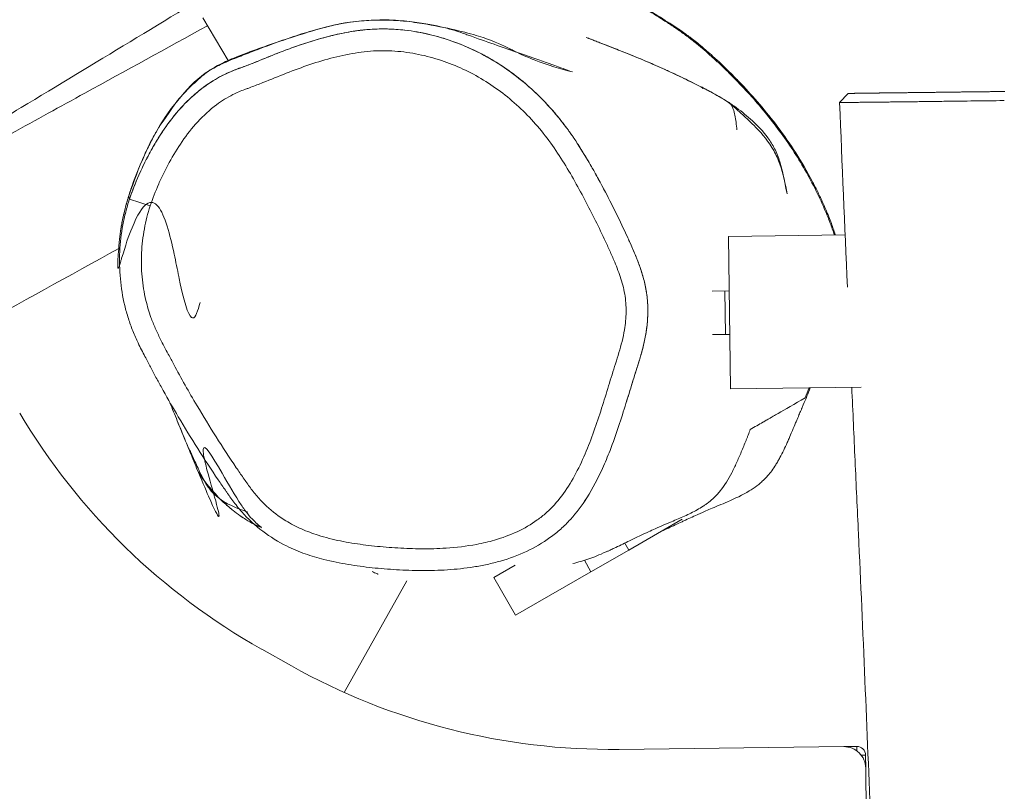
# Model space of a CAD drawing. Units: millimetres. Extents: x -11693 to 8390, y -5992 to 2745.
# Drawn here: x -115 to 111, y 891 to 1068 of the extents above; entities that cross this region are included whole.
import ezdxf

# ---------------------------------------------------------------- set-up
doc = ezdxf.new("R2010")
doc.units = ezdxf.units.MM
doc.header["$MEASUREMENT"] = 0
doc.layers.add('PRO_Equipment', color=7, linetype='Continuous', lineweight=20)

msp = doc.modelspace()

# ---------------------------------------------------------------- linework, layer by layer
at = {"layer": 'PRO_Equipment'}
for p, q in [((-73.25, 1068.38), (-67.42, 1058.56)), ((73.02, 1048.92), (74.99, 1051)), ((110.71, 1049.35), (110.85, 1049.35)), ((73.02, 1048.92), (73.02, 1048.92)), ((-90.07, 1026.7), (-85.32, 1025.14)), ((-90.07, 1026.7), (-85.32, 1025.14)), ((74.29, 1018.49), (47.53, 1018.16)), ((47.96, 983.16), (47.53, 1018.16)), ((43.73, 1005.61), (47.69, 1005.66)), ((46.81, 995.65), (46.69, 1005.65)), ((47.81, 995.66), (43.81, 995.61)), ((47.96, 983.16), (77.96, 983.53)), ((23.96, 979.8), (24.26, 980.79)), ((24.58, 946.13), (36.83, 953.2)), ((23.68, 947.7), (24.58, 946.13)), ((24.58, 946.13), (15.92, 941.13)), ((15.92, 941.13), (14.41, 943.76)), ((-1.5, 942.62), (-6.4, 939.79)), ((3.67, 934.06), (15.92, 941.13)), ((-26.35, 939.04), (-40.73, 913.41)), ((-6.4, 939.79), (-1.4, 931.13)), ((-1.4, 931.13), (3.67, 934.06)), ((-52.87, 919.52), (-59.71, 923.36)), ((73.97, 900.97), (22.37, 900.34)), ((76.97, 901.01), (73.97, 900.97)), ((76.98, 900.42), (76.97, 901.01)), ((76.98, 900.01), (76.98, 900.42)), ((78, 899.02), (78.41, 899.03)), ((78.41, 899.03), (78.99, 899.03)), ((79.03, 896.04), (78.99, 899.03)), ((88.71, 106.09), (79.03, 896.04))]:
    msp.add_line(p, q, dxfattribs=at)
msp.add_lwpolyline([(110.98, 1051.44), (110.76, 1051.44), (110.53, 1051.43), (110.31, 1051.43), (110.08, 1051.43), (109.86, 1051.42), (109.64, 1051.42), (109.41, 1051.42), (109.19, 1051.42), (108.97, 1051.41), (108.75, 1051.41), (108.53, 1051.41), (108.31, 1051.41), (108.09, 1051.4), (107.87, 1051.4), (107.65, 1051.4), (107.44, 1051.39), (107.22, 1051.39), (107, 1051.39), (106.78, 1051.39), (106.57, 1051.38), (106.35, 1051.38), (106.13, 1051.38), (105.92, 1051.38), (105.7, 1051.37), (105.49, 1051.37), (105.27, 1051.37), (105.06, 1051.37), (104.84, 1051.36), (104.63, 1051.36), (104.41, 1051.36), (104.2, 1051.36), (103.99, 1051.35), (103.77, 1051.35), (103.56, 1051.35), (103.34, 1051.34), (103.13, 1051.34), (102.92, 1051.34), (102.7, 1051.34), (102.49, 1051.33), (102.27, 1051.33), (102.06, 1051.33), (101.85, 1051.33), (101.63, 1051.32), (101.42, 1051.32), (101.2, 1051.32), (100.99, 1051.32), (100.77, 1051.31), (100.56, 1051.31), (100.34, 1051.31), (100.12, 1051.31), (99.91, 1051.3), (99.69, 1051.3), (99.47, 1051.3), (99.25, 1051.29), (99.04, 1051.29), (98.82, 1051.29), (98.6, 1051.29), (98.38, 1051.28), (98.16, 1051.28), (97.94, 1051.28), (97.71, 1051.28), (97.49, 1051.27), (97.27, 1051.27), (97.04, 1051.27), (96.82, 1051.26), (96.59, 1051.26), (96.37, 1051.26), (96.14, 1051.26), (95.91, 1051.25), (95.68, 1051.25), (95.45, 1051.25), (95.22, 1051.25), (94.99, 1051.24), (94.76, 1051.24), (94.53, 1051.24), (94.3, 1051.23), (94.07, 1051.23), (93.84, 1051.23), (93.61, 1051.23), (93.38, 1051.22), (93.15, 1051.22), (92.92, 1051.22), (92.69, 1051.21), (92.46, 1051.21), (92.23, 1051.21), (92, 1051.21), (91.78, 1051.2), (91.55, 1051.2), (91.33, 1051.2), (91.1, 1051.19), (90.88, 1051.19), (90.66, 1051.19), (90.44, 1051.19), (90.22, 1051.18), (90.01, 1051.18), (89.79, 1051.18), (89.58, 1051.18), (89.37, 1051.17), (89.16, 1051.17), (88.95, 1051.17), (88.74, 1051.17), (88.53, 1051.16), (88.33, 1051.16), (88.12, 1051.16), (87.92, 1051.16), (87.72, 1051.15), (87.52, 1051.15), (87.32, 1051.15), (87.13, 1051.15), (86.93, 1051.14), (86.74, 1051.14), (86.54, 1051.14), (86.35, 1051.14), (86.15, 1051.13), (85.96, 1051.13), (85.77, 1051.13), (85.57, 1051.13), (85.38, 1051.12), (85.18, 1051.12), (84.98, 1051.12), (84.78, 1051.12), (84.58, 1051.11), (84.38, 1051.11), (84.17, 1051.11), (83.96, 1051.11), (83.75, 1051.1), (83.53, 1051.1), (83.31, 1051.1), (83.08, 1051.1), (82.86, 1051.09), (82.64, 1051.09), (82.46, 1051.09), (82.33, 1051.09), (82.21, 1051.09), (82.1, 1051.08), (82, 1051.08), (81.91, 1051.08), (81.82, 1051.08), (81.74, 1051.08), (81.66, 1051.08), (81.58, 1051.08), (81.5, 1051.08), (81.41, 1051.08), (81.33, 1051.08), (81.25, 1051.07), (81.16, 1051.07), (81.08, 1051.07), (80.99, 1051.07), (80.91, 1051.07), (80.82, 1051.07), (80.73, 1051.07), (80.65, 1051.07), (80.56, 1051.07), (80.47, 1051.06), (80.38, 1051.06), (80.29, 1051.06), (80.2, 1051.06), (80.12, 1051.06), (80.03, 1051.06), (79.94, 1051.06), (79.85, 1051.06), (79.76, 1051.06), (79.68, 1051.05), (79.59, 1051.05), (79.5, 1051.05), (79.42, 1051.05), (79.33, 1051.05), (79.24, 1051.05), (79.16, 1051.05), (79.07, 1051.05), (78.99, 1051.05), (78.9, 1051.05), (78.82, 1051.04), (78.73, 1051.04), (78.65, 1051.04), (78.57, 1051.04), (78.48, 1051.04), (78.4, 1051.04), (78.32, 1051.04), (78.23, 1051.04), (78.15, 1051.04), (78.07, 1051.04), (77.99, 1051.03), (77.91, 1051.03), (77.83, 1051.03), (77.75, 1051.03), (77.67, 1051.03), (77.59, 1051.03), (77.51, 1051.03), (77.44, 1051.03), (77.36, 1051.03), (77.28, 1051.03), (77.21, 1051.02), (77.13, 1051.02), (77.06, 1051.02), (76.98, 1051.02), (76.91, 1051.02), (76.84, 1051.02), (76.77, 1051.02), (76.7, 1051.02), (76.63, 1051.02), (76.56, 1051.02), (76.49, 1051.02), (76.42, 1051.01), (76.36, 1051.01), (76.29, 1051.01), (76.23, 1051.01), (76.16, 1051.01), (76.1, 1051.01), (76.04, 1051.01), (75.98, 1051.01), (75.92, 1051.01), (75.86, 1051.01), (75.81, 1051.01), (75.75, 1051.01), (75.7, 1051.01), (75.65, 1051.01), (75.6, 1051), (75.55, 1051), (75.5, 1051), (75.46, 1051), (75.41, 1051), (75.37, 1051), (75.33, 1051), (75.29, 1051), (75.25, 1051), (75.22, 1051), (75.19, 1051), (75.16, 1051), (75.13, 1051), (75.1, 1051), (75.08, 1051), (75.06, 1051), (75.04, 1051), (75.03, 1051), (75.02, 1051), (75, 1051), (75, 1051), (74.99, 1051), (74.99, 1051)], dxfattribs=at)
for centre, radius, start, end in [((-9, 1011.63), 80.18, 337.6228, 339.3748), ((13.69, 1054.17), 150, 210.7018, 240.7018), ((20.53, 1050.33), 150, 240.7018, 270.7018), ((74.03, 895.97), 5, 45.7018, 90.7018), ((76.99, 899.01), 2, 45.7018, 90.7018), ((76.99, 899.01), 2, 0.7018, 45.7018), ((74.03, 895.97), 5, 0.7018, 45.7018)]:
    msp.add_arc(centre, radius, start, end, dxfattribs=at)
at = {"layer": 'PRO_Equipment', "extrusion": (0, 0, -1)}
msp.add_ellipse((17209.94, 1878.37), major_axis=(-3071.37, -17171.22), ratio=0.982719, start_param=1.346768, end_param=1.349204, dxfattribs=at)
at = {"layer": 'PRO_Equipment'}
msp.add_ellipse((1572.66, -2360.27), major_axis=(4876.57, 2909.87), ratio=0.661642, start_param=1.517987, end_param=1.524835, dxfattribs=at)
for points, knots in [([(-942.99, 632.1), (-932.28, 638.96), (-921.58, 645.81), (-904.56, 656.73), (-881.12, 671.69), (-849.01, 691.91), (-814.62, 713.25), (-797.39, 723.86), (-771.51, 739.72), (-745.56, 755.5), (-719.54, 771.16), (-706.53, 778.96), (-689.18, 789.35), (-645.63, 815.28), (-606.29, 838.43), (-576.88, 855.65), (-568.17, 860.74), (-541.98, 876.04), (-501.43, 899.66), (-464.67, 921), (-445.52, 932.12), (-441.15, 934.66), (-425.34, 943.84), (-396.91, 960.36), (-368.79, 976.72), (-352.17, 986.41), (-348.82, 988.37), (-346.59, 989.67), (-345.47, 990.32), (-330.95, 998.8), (-309.35, 1011.43), (-286.11, 1025.07), (-274.49, 1031.92), (-270.25, 1034.41), (-268.12, 1035.67), (-257.4, 1041.99), (-245.23, 1049.17), (-231.73, 1057.18), (-228.34, 1059.19), (-222.69, 1062.54), (-200.15, 1075.93), (-172.16, 1092.66), (-148.69, 1106.8), (-139.74, 1112.19), (-136.39, 1114.22), (-124.07, 1121.66), (-115.1, 1127.11), (-106.12, 1132.57)], [0, 0, 0, 0, 0.039062, 0.039062, 0.0625, 0.125, 0.15625, 0.1875, 0.1875, 0.25, 0.28125, 0.28125, 0.296875, 0.34375, 0.4375, 0.4375, 0.449219, 0.46875, 0.53125, 0.59375, 0.599609, 0.599609, 0.609375, 0.65625, 0.703125, 0.710938, 0.714844, 0.714844, 0.71875, 0.71875, 0.765625, 0.796875, 0.804688, 0.808594, 0.8125, 0.8125, 0.847656, 0.855469, 0.859375, 0.859375, 0.875, 0.9375, 0.957031, 0.957031, 0.96875, 0.96875, 1, 1, 1, 1]), ([(-2.15, 1082.27), (-1.14, 1082.28), (0.29, 1082.24), (1.81, 1082.1), (2.47, 1082.02), (2.7, 1081.99), (4.67, 1081.73), (6.6, 1081.29), (8.59, 1080.69), (9.21, 1080.48), (10.11, 1080.17), (11.92, 1079.49), (14.31, 1078.4), (16.11, 1077.5), (16.86, 1077.11), (17.16, 1076.95), (17.49, 1076.78), (18.68, 1076.15), (19.87, 1075.5), (22.38, 1074.1), (24.04, 1073.17), (25.64, 1072.23), (26.91, 1071.49), (27.88, 1070.92), (30.5, 1069.33), (32.12, 1068.32), (34.21, 1066.99), (34.84, 1066.58), (35.47, 1066.16), (35.67, 1066.03), (36.23, 1065.65), (37.35, 1064.88), (39.17, 1063.54), (41.06, 1062.01), (42.25, 1061), (42.96, 1060.37), (44.67, 1058.86), (46.94, 1056.71), (48.88, 1054.77), (49.81, 1053.81), (50.27, 1053.34), (53.24, 1050.21), (58.96, 1043.64), (64.78, 1034.72), (67.73, 1028.94), (68.49, 1027.36), (68.86, 1026.55), (69.59, 1024.95), (70.09, 1023.76), (70.96, 1021.59), (71.33, 1020.62), (71.69, 1019.59), (71.77, 1019.36), (71.92, 1018.9), (71.99, 1018.67), (72.05, 1018.45)], [0, 0, 0, 0, 0.039062, 0.054687, 0.054687, 0.0625, 0.0625, 0.125, 0.140625, 0.15625, 0.15625, 0.1875, 0.25, 0.28125, 0.28125, 0.289062, 0.296875, 0.296875, 0.34375, 0.34375, 0.390625, 0.402344, 0.402344, 0.4375, 0.4375, 0.5, 0.5, 0.53125, 0.53125, 0.535156, 0.542969, 0.5625, 0.59375, 0.625, 0.632813, 0.632813, 0.648438, 0.6875, 0.703125, 0.710937, 0.71875, 0.71875, 0.8125, 0.90625, 0.921875, 0.929688, 0.9375, 0.9375, 0.960937, 0.960937, 0.984375, 0.984375, 0.992187, 0.992187, 1, 1, 1, 1]), ([(-64.94, 1078.05), (-81.58, 1067.91), (-98.24, 1057.81), (-120.52, 1044.39), (-126.1, 1041.04), (-153.97, 1024.3), (-206.02, 993.26), (-266.57, 957.54), (-304.93, 935.01), (-316.16, 928.42), (-326.49, 922.35), (-344.81, 911.61), (-364.27, 900.2), (-377.43, 892.49), (-382.14, 889.72), (-383.93, 888.67), (-403.68, 877.1), (-423.13, 865.69), (-444.76, 852.98), (-447.16, 851.57), (-454.38, 847.33), (-466.47, 840.22), (-481.04, 831.63), (-493.13, 824.5), (-497.95, 821.66), (-509.97, 814.56), (-524.49, 805.97), (-541.38, 795.95), (-548.58, 791.67), (-553.37, 788.82), (-574.91, 776.01), (-601.13, 760.33), (-625.17, 745.87), (-631.19, 742.24), (-634.81, 740.05), (-649.25, 731.34), (-669.55, 719.04), (-699.37, 700.87), (-730.54, 681.76), (-759.31, 663.96), (-778.41, 652.08), (-785.55, 647.62), (-806.99, 634.22), (-835.61, 616.2), (-864.07, 598.04), (-878.25, 588.96), (-887.7, 582.9), (-897.16, 576.85), (-901.89, 573.83)], [0, 0, 0, 0, 0.070313, 0.070313, 0.09375, 0.09375, 0.1875, 0.3125, 0.347656, 0.347656, 0.359375, 0.390625, 0.421875, 0.431641, 0.435547, 0.4375, 0.4375, 0.5, 0.5, 0.507812, 0.507812, 0.523438, 0.546875, 0.554688, 0.5625, 0.5625, 0.59375, 0.609375, 0.617188, 0.617188, 0.625, 0.6875, 0.703125, 0.703125, 0.707031, 0.714844, 0.75, 0.773437, 0.8125, 0.851562, 0.867187, 0.875, 0.875, 0.9375, 0.96875, 0.96875, 0.984375, 1, 1, 1, 1]), ([(13.83, 1078.49), (15.5, 1077.7), (17.09, 1076.87), (19.01, 1075.82), (19.76, 1075.41), (21.28, 1074.56), (25.43, 1072.22), (29.14, 1069.99), (32.45, 1067.89), (33.18, 1067.43), (34.66, 1066.47), (35.78, 1065.72), (36.91, 1064.93), (38.05, 1064.11), (40.95, 1061.87), (43.31, 1059.79), (45.58, 1057.68), (46.85, 1056.46), (50.63, 1052.72), (56.02, 1046.78), (62.41, 1038.14), (66.9, 1030.34), (69.34, 1025), (70.37, 1022.48), (70.7, 1021.63), (71.02, 1020.78), (71.35, 1019.9), (71.67, 1018.95), (71.82, 1018.46)], [0, 0, 0, 0, 0.0625, 0.0625, 0.078125, 0.09375, 0.125, 0.25, 0.25, 0.265625, 0.28125, 0.3125, 0.3125, 0.328125, 0.359375, 0.4375, 0.4375, 0.46875, 0.5, 0.625, 0.75, 0.875, 0.9375, 0.953125, 0.96875, 0.96875, 0.984375, 1, 1, 1, 1]), ([(11.67, 1055.93), (8.86, 1056.69), (4.93, 1057.75), (0.29, 1059.76), (-1.47, 1060.61), (-2.18, 1060.97), (-4.44, 1062.12), (-8.83, 1064.11), (-17, 1066.07), (-24.34, 1067.29), (-26.72, 1067.65), (-30.99, 1067.86), (-33.61, 1067.82), (-36.53, 1067.7), (-38.97, 1067.52), (-42.95, 1066.73), (-45.64, 1066.05), (-48.64, 1065.2), (-51.86, 1064.18), (-54.47, 1063.32), (-56.41, 1062.66), (-59.69, 1061.55), (-62.82, 1060.41), (-66.04, 1059.16), (-69.92, 1057.51), (-72.07, 1056.06), (-73.61, 1054.77), (-74.65, 1053.87), (-76.47, 1052.18), (-78.53, 1049.99), (-80.48, 1047.54), (-82.58, 1044.58), (-84.05, 1042.05), (-85.58, 1039.09), (-86.12, 1037.96), (-87.96, 1033.82), (-89.06, 1030.77), (-90.17, 1027.72)], [0, 0, 0, 0, 0.3125, 0.4375, 0.4375, 0.46875, 0.5, 0.625, 0.75, 0.75, 0.78125, 0.796875, 0.8125, 0.8125, 0.828125, 0.835938, 0.839844, 0.84375, 0.851562, 0.854492, 0.854492, 0.859375, 0.867187, 0.867187, 0.875, 0.890625, 0.894531, 0.898437, 0.90625, 0.921875, 0.929688, 0.9375, 0.957031, 0.957031, 0.96875, 0.96875, 1, 1, 1, 1]), ([(11.32, 1056.01), (10.27, 1056.42), (9.23, 1056.83), (5.91, 1058.02), (4.92, 1058.36), (1.31, 1059.63), (-3.53, 1061.29), (-9.79, 1063.49), (-12.55, 1064.48), (-14.65, 1065.22), (-18.19, 1066.35), (-23.12, 1067.21), (-27.95, 1067.74), (-30.67, 1067.97), (-34.66, 1067.8), (-37.69, 1067.57), (-40.23, 1067.32), (-43.91, 1066.5), (-46.71, 1065.78), (-49.85, 1064.89), (-53.25, 1063.77), (-56.56, 1062.61), (-58.97, 1061.72), (-61.11, 1060.9), (-63.12, 1060.13), (-66.03, 1059), (-68.72, 1057.88), (-70.23, 1057.1), (-73.47, 1055.3), (-75.53, 1053.45), (-79.41, 1048.92), (-81.22, 1046.3), (-83.04, 1043.67)], [0, 0, 0, 0, 0.28125, 0.28125, 0.375, 0.375, 0.5625, 0.65625, 0.671875, 0.6875, 0.75, 0.8125, 0.8125, 0.84375, 0.859375, 0.859375, 0.875, 0.882812, 0.882812, 0.890625, 0.898437, 0.898437, 0.90625, 0.910156, 0.910156, 0.917969, 0.929688, 0.935547, 0.935547, 0.96875, 0.96875, 1, 1, 1, 1]), ([(-72.15, 1066.53), (-81.53, 1061.36), (-90.91, 1056.21), (-105.94, 1047.97), (-126.58, 1036.62), (-177.14, 1008.58), (-221.89, 983.32), (-251.66, 966.36)], [0, 0, 0, 0, 0.15625, 0.15625, 0.25, 0.5, 1, 1, 1, 1]), ([(24.26, 980.79), (24.79, 982.5), (25.43, 984.6), (26.21, 987.06), (26.74, 988.75), (27.43, 990.96), (27.94, 992.88), (28.27, 994.38), (28.38, 994.9), (28.65, 996.46), (29, 999.1), (29.03, 1002.39), (28.77, 1004.62), (28.61, 1005.75), (28.31, 1007.41), (27.59, 1010), (26.55, 1012.85), (25.62, 1015.05), (24.87, 1016.74), (24.12, 1018.37), (22.8, 1021.22), (20.63, 1025.68), (18.28, 1030.18), (16.44, 1033.46), (14.79, 1036.34), (13.01, 1039.25), (11.31, 1041.71), (9.84, 1043.74), (8.92, 1044.93), (6.99, 1047.24), (4.63, 1049.86), (0.6, 1053.6), (-4.14, 1057.16), (-8.75, 1059.91), (-11.85, 1061.36), (-15.46, 1062.88), (-19.67, 1064.3), (-25.13, 1065.37), (-29.24, 1065.76), (-32.39, 1065.84), (-34.5, 1065.73), (-36.61, 1065.55), (-38.7, 1065.29), (-41.76, 1064.72), (-45.73, 1063.77), (-50.56, 1062.3), (-54.29, 1060.92), (-57.06, 1059.83), (-58.87, 1059.09), (-61.51, 1058.02), (-63.49, 1057.25), (-64.66, 1056.83), (-64.97, 1056.72), (-65.05, 1056.69), (-65.08, 1056.68), (-65.09, 1056.67), (-65.52, 1056.52), (-67.33, 1055.83), (-70.65, 1054.17), (-74.65, 1051.3), (-78.67, 1047.4), (-82.29, 1042.72), (-84.92, 1038.34), (-86.5, 1035.28), (-87.34, 1033.52), (-88.55, 1030.87), (-89.45, 1028.59), (-90.07, 1026.7)], [0, 0, 0, 0, 0.03125, 0.039063, 0.046875, 0.0625, 0.078125, 0.078125, 0.085938, 0.085938, 0.101563, 0.125, 0.132813, 0.132813, 0.140625, 0.15625, 0.171875, 0.1875, 0.195313, 0.203125, 0.21875, 0.25, 0.289062, 0.304688, 0.3125, 0.34375, 0.359375, 0.359375, 0.382812, 0.382812, 0.40625, 0.4375, 0.46875, 0.5, 0.523438, 0.523438, 0.5625, 0.59375, 0.609375, 0.625, 0.640625, 0.640625, 0.65625, 0.671875, 0.6875, 0.71875, 0.75, 0.75, 0.765625, 0.78125, 0.796875, 0.80127, 0.802246, 0.80249, 0.802612, 0.802734, 0.802734, 0.808594, 0.828125, 0.851562, 0.875, 0.90625, 0.9375, 0.953125, 0.960938, 0.96875, 1, 1, 1, 1]), ([(23.96, 979.8), (24.45, 981.39), (25.04, 983.33), (25.75, 985.62), (26.22, 987.13), (26.85, 989.07), (27.59, 991.55), (28.16, 993.79), (28.44, 995.22), (28.6, 996.18), (28.81, 997.63), (29.01, 1000.09), (28.98, 1002.61), (28.8, 1004.41), (28.66, 1005.44), (28.39, 1006.97), (27.84, 1009.16), (26.93, 1011.86), (25.93, 1014.35), (25.24, 1015.92), (24.72, 1017.06), (24.21, 1018.19), (22.82, 1021.18), (20.65, 1025.65), (18.68, 1029.41), (17.03, 1032.42), (16.39, 1033.55), (14.86, 1036.2), (13.95, 1037.72), (12.48, 1040), (11.46, 1041.52), (9.57, 1044.12), (8.11, 1045.92), (5.69, 1048.71), (2.79, 1051.68), (-1.77, 1055.46), (-6.26, 1058.5), (-10.99, 1061.05), (-15.99, 1063.11), (-21.24, 1064.65), (-26.3, 1065.54), (-29.63, 1065.77), (-32.52, 1065.82), (-33.97, 1065.77), (-36.88, 1065.53), (-39.75, 1065.14), (-42.52, 1064.54), (-46.61, 1063.53), (-50.59, 1062.29), (-54.88, 1060.69), (-57.42, 1059.69), (-60.3, 1058.51), (-62.88, 1057.47), (-64.74, 1056.8), (-64.99, 1056.71), (-65.06, 1056.68), (-65.09, 1056.68), (-65.22, 1056.63), (-65.89, 1056.38), (-68.09, 1055.5), (-71.48, 1053.65), (-75.68, 1050.43), (-79.55, 1046.37), (-81.84, 1043.21), (-82.88, 1041.62)], [0, 0, 0, 0, 0.03125, 0.039063, 0.046875, 0.0625, 0.078125, 0.09375, 0.101563, 0.101563, 0.109375, 0.125, 0.140625, 0.148437, 0.152344, 0.15625, 0.171875, 0.1875, 0.203125, 0.21875, 0.21875, 0.226562, 0.242188, 0.28125, 0.320312, 0.320312, 0.34375, 0.34375, 0.375, 0.375, 0.390625, 0.40625, 0.429688, 0.429688, 0.46875, 0.5, 0.53125, 0.5625, 0.59375, 0.625, 0.65625, 0.679688, 0.679688, 0.703125, 0.703125, 0.726563, 0.75, 0.75, 0.796875, 0.820312, 0.828125, 0.84375, 0.875, 0.878906, 0.879883, 0.879883, 0.880371, 0.880371, 0.881836, 0.890625, 0.914063, 0.9375, 0.96875, 1, 1, 1, 1]), ([(22.26, 1060.96), (21.71, 1061.17), (21.16, 1061.39), (20.1, 1061.8), (19.58, 1062), (18.72, 1062.33), (18.39, 1062.46), (17.74, 1062.72), (17.42, 1062.84), (16.93, 1063.03), (16.59, 1063.17), (16.09, 1063.36), (15.65, 1063.54), (15.22, 1063.7), (14.99, 1063.78), (14.84, 1063.84)], [0, 0, 0, 0, 0.1875, 0.1875, 0.375, 0.375, 0.5, 0.5, 0.625, 0.625, 0.6875, 0.75, 0.8125, 0.875, 1, 1, 1, 1]), ([(19.69, 1061.96), (19.35, 1062.09), (19.01, 1062.23), (18.34, 1062.48), (18.02, 1062.61), (17.48, 1062.82), (17.06, 1062.98), (16.65, 1063.14), (16.23, 1063.31), (15.89, 1063.44), (15.53, 1063.59), (15.26, 1063.69), (15.14, 1063.73), (15.05, 1063.76)], [0, 0, 0, 0, 0.1875, 0.1875, 0.375, 0.375, 0.5, 0.625, 0.625, 0.75, 0.8125, 0.875, 1, 1, 1, 1]), ([(-85.32, 1025.14), (-84.76, 1026.85), (-83.76, 1029.37), (-82.21, 1032.68), (-80.52, 1035.96), (-78.08, 1040), (-74.52, 1044.57), (-70.56, 1048.23), (-66.79, 1050.58), (-64.51, 1051.57), (-63.34, 1051.99), (-62.87, 1052.16), (-61.47, 1052.67), (-58.51, 1053.83), (-55.84, 1054.94), (-52.26, 1056.34), (-48.65, 1057.67), (-43.15, 1059.32), (-38.49, 1060.3), (-34.74, 1060.73), (-30.99, 1060.87), (-26.35, 1060.54), (-20.99, 1059.43), (-15.88, 1057.73), (-11.05, 1055.48), (-6.48, 1052.7), (-2.17, 1049.38), (1.84, 1045.58), (5.47, 1041.34), (7.63, 1038.28), (9.66, 1035.16), (11.57, 1031.97), (14.23, 1027.15), (16.7, 1022.35), (18.62, 1018.37), (20.1, 1015.15), (21.37, 1012.31), (22.71, 1008.95), (23.44, 1006.28), (23.9, 1003.56), (24.09, 1000.8), (23.83, 998.05), (23.47, 995.81), (23.09, 994.03), (22.35, 991.45), (21.55, 988.92), (21.02, 987.24), (20.23, 984.7), (19.71, 983), (19.18, 981.27)], [0, 0, 0, 0, 0.03125, 0.046875, 0.0625, 0.09375, 0.125, 0.15625, 0.179688, 0.195312, 0.195312, 0.199219, 0.203125, 0.21875, 0.25, 0.25, 0.28125, 0.3125, 0.34375, 0.359375, 0.375, 0.40625, 0.4375, 0.46875, 0.5, 0.53125, 0.5625, 0.59375, 0.625, 0.65625, 0.65625, 0.6875, 0.71875, 0.75, 0.78125, 0.796875, 0.8125, 0.835938, 0.859375, 0.859375, 0.882812, 0.90625, 0.90625, 0.921875, 0.9375, 0.953125, 0.96875, 0.96875, 1, 1, 1, 1]), ([(-85.32, 1025.14), (-84.76, 1026.85), (-83.76, 1029.37), (-82.21, 1032.68), (-80.52, 1035.96), (-78.08, 1040), (-74.52, 1044.57), (-70.56, 1048.23), (-66.79, 1050.58), (-64.51, 1051.57), (-63.34, 1051.99), (-62.87, 1052.16), (-61.47, 1052.67), (-58.51, 1053.83), (-55.84, 1054.94), (-52.26, 1056.34), (-48.65, 1057.67), (-43.15, 1059.32), (-38.49, 1060.3), (-34.74, 1060.73), (-30.99, 1060.87), (-26.35, 1060.54), (-20.99, 1059.43), (-15.88, 1057.73), (-11.05, 1055.48), (-6.48, 1052.7), (-2.17, 1049.38), (1.84, 1045.58), (5.47, 1041.34), (7.63, 1038.28), (9.66, 1035.16), (11.57, 1031.97), (14.23, 1027.15), (16.7, 1022.35), (18.62, 1018.37), (20.1, 1015.15), (21.37, 1012.31), (22.71, 1008.95), (23.44, 1006.28), (23.9, 1003.56), (24.09, 1000.8), (23.83, 998.05), (23.47, 995.81), (23.09, 994.03), (22.35, 991.45), (21.55, 988.92), (21.02, 987.24), (20.23, 984.7), (19.71, 983), (19.18, 981.27)], [0, 0, 0, 0, 0.03125, 0.046875, 0.0625, 0.09375, 0.125, 0.15625, 0.179688, 0.195312, 0.195312, 0.199219, 0.203125, 0.21875, 0.25, 0.25, 0.28125, 0.3125, 0.34375, 0.359375, 0.375, 0.40625, 0.4375, 0.46875, 0.5, 0.53125, 0.5625, 0.59375, 0.625, 0.65625, 0.65625, 0.6875, 0.71875, 0.75, 0.78125, 0.796875, 0.8125, 0.835938, 0.859375, 0.859375, 0.882812, 0.90625, 0.90625, 0.921875, 0.9375, 0.953125, 0.96875, 0.96875, 1, 1, 1, 1]), ([(61.01, 1027.9), (60.54, 1030.22), (59.95, 1033.13), (58.69, 1036.35), (58.17, 1037.37), (56.77, 1039.87), (54.15, 1042.99), (51.6, 1045.32), (50.46, 1046.36), (50.24, 1046.56), (49.42, 1047.32), (47.97, 1048.65), (45.78, 1050.13), (42.35, 1051.93), (40.87, 1052.68), (38.42, 1053.89), (36.06, 1055.02), (33.96, 1056), (33.56, 1056.19), (32.38, 1056.72), (30.57, 1057.53), (28.56, 1058.39), (27.25, 1058.94), (24.36, 1060.13), (22.03, 1061.04), (19.69, 1061.96)], [0, 0, 0, 0, 0.125, 0.15625, 0.1875, 0.1875, 0.3125, 0.40625, 0.40625, 0.429687, 0.429687, 0.5, 0.625, 0.65625, 0.671875, 0.6875, 0.75, 0.75, 0.765625, 0.765625, 0.796875, 0.84375, 0.867187, 0.867187, 1, 1, 1, 1]), ([(60.88, 1028.24), (60.42, 1030.68), (59.85, 1033.73), (58.76, 1036.86), (57.9, 1038.77), (56.09, 1041.67), (54.22, 1043.55), (52.41, 1045.22), (50.64, 1046.77), (47.82, 1048.82), (44.77, 1050.59), (42.68, 1051.71), (42.13, 1052), (40.4, 1052.9), (38.49, 1053.86), (35.7, 1055.2), (32.78, 1056.55), (27.7, 1058.81), (24.43, 1060.1), (22.26, 1060.96)], [0, 0, 0, 0, 0.125, 0.15625, 0.1875, 0.25, 0.375, 0.375, 0.4375, 0.5625, 0.65625, 0.65625, 0.6875, 0.6875, 0.75, 0.78125, 0.8125, 0.875, 1, 1, 1, 1]), ([(42.64, 1051.74), (42.52, 1051.81), (42.39, 1051.89), (42.17, 1052.01), (42, 1052.08), (41.77, 1052.16), (41.63, 1052.18), (41.55, 1052.15), (41.53, 1052.12), (41.52, 1052.11)], [0, 0, 0, 0, 0.1875, 0.1875, 0.375, 0.5, 0.75, 0.875, 1, 1, 1, 1]), ([(73.02, 1048.92), (73.02, 1048.91), (73.14, 1048.91), (73.55, 1048.91), (74.1, 1048.91), (75.35, 1048.92), (76.81, 1048.94), (78.12, 1048.95), (79, 1048.96), (79.42, 1048.97), (79.73, 1048.97), (79.9, 1048.98), (80.17, 1048.98), (80.42, 1048.98), (80.65, 1048.98), (80.86, 1048.98), (81.11, 1048.98), (81.32, 1048.98), (81.51, 1048.98), (81.54, 1048.98), (81.6, 1048.98), (81.68, 1048.98), (81.84, 1048.99), (82.08, 1048.99), (82.34, 1049), (82.6, 1049), (82.83, 1049), (83.04, 1049), (83.3, 1049.01), (83.76, 1049.01), (84.63, 1049.02), (85.82, 1049.04), (87.29, 1049.05), (88.83, 1049.07), (91.02, 1049.1), (93.34, 1049.13), (95.67, 1049.16), (97.93, 1049.19), (100.68, 1049.22), (105.03, 1049.28), (108.37, 1049.32), (110.71, 1049.35)], [0, 0, 0, 0, 0.0625, 0.0625, 0.125, 0.1875, 0.28125, 0.34375, 0.375, 0.40625, 0.40625, 0.421875, 0.433594, 0.441406, 0.445313, 0.449219, 0.451172, 0.453247, 0.453247, 0.453613, 0.453613, 0.454102, 0.455078, 0.457031, 0.460938, 0.464844, 0.46875, 0.472656, 0.476562, 0.484375, 0.5, 0.53125, 0.5625, 0.59375, 0.625, 0.6875, 0.71875, 0.75, 0.8125, 0.875, 1, 1, 1, 1]), ([(49.44, 1042.6), (49.38, 1043.2), (49.26, 1044.4), (49.08, 1045.47), (48.86, 1046.47), (48.74, 1046.94), (48.51, 1047.63), (48.41, 1047.89), (48.22, 1048.24), (48.08, 1048.46), (47.85, 1048.74), (47.71, 1048.86), (47.52, 1048.96), (47.42, 1048.96), (47.32, 1048.95)], [0, 0, 0, 0, 0.1875, 0.375, 0.375, 0.5625, 0.5625, 0.6875, 0.6875, 0.75, 0.8125, 0.875, 0.875, 1, 1, 1, 1]), ([(-90.17, 1027.72), (-89.88, 1028.59), (-89.42, 1029.99), (-88.71, 1031.9), (-87.97, 1033.79), (-87.06, 1035.93), (-86.08, 1038.03), (-85.18, 1039.84), (-84.23, 1041.64), (-83.5, 1042.89), (-83.04, 1043.68)], [0, 0, 0, 0, 0.15625, 0.25, 0.34375, 0.5, 0.65625, 0.75, 0.84375, 1, 1, 1, 1]), ([(-82.88, 1041.62), (-83.66, 1040.41), (-85.12, 1037.97), (-86.38, 1035.52), (-87.26, 1033.68), (-87.83, 1032.45), (-88.91, 1029.95), (-89.64, 1028.02), (-90.07, 1026.7)], [0, 0, 0, 0, 0.25, 0.5, 0.5, 0.625, 0.75, 1, 1, 1, 1]), ([(-73.85, 1002.96), (-74.88, 999.34), (-75.92, 995.73), (-78.51, 1007.8), (-78.94, 1009.87), (-80.29, 1016.74), (-83.12, 1027.66), (-87.58, 1026), (-91.09, 1015.81), (-92.08, 1012.41), (-92.37, 1011.42), (-92.71, 1010.44), (-92.82, 1011.39), (-92.67, 1013.77), (-92.54, 1015.47), (-92.39, 1017.26), (-92.16, 1019.14), (-91.97, 1020.4), (-91.76, 1021.63), (-91.39, 1023.25), (-90.85, 1025.36), (-90.44, 1026.77), (-90.17, 1027.72)], [0, 0, 0, 0, 0.507812, 0.507812, 0.53125, 0.59375, 0.75, 0.90625, 0.953125, 0.957031, 0.960938, 0.96875, 0.978516, 0.982422, 0.982422, 0.986328, 0.989258, 0.989258, 0.991211, 0.994141, 0.996094, 1, 1, 1, 1]), ([(-90.07, 1026.7), (-90.39, 1025.73), (-90.67, 1024.75), (-91.17, 1022.79), (-91.83, 1019.8), (-92.44, 1014.68), (-92.31, 1008.42), (-91.47, 1003.27), (-90.36, 999.3), (-89.51, 996.9), (-88.92, 995.5), (-88.51, 994.57), (-88.3, 994.13), (-87.57, 992.59), (-86.82, 991.13), (-85.98, 989.54), (-85.26, 988.17), (-84.52, 986.78), (-83.44, 984.77), (-81.67, 981.55), (-78.66, 976.31), (-75.93, 971.86), (-72.87, 967.02), (-70.76, 963.81), (-68.46, 960.44), (-67.64, 959.26), (-67.07, 958.46), (-66.33, 957.43), (-65.68, 956.58), (-65, 955.72), (-64.64, 955.3), (-62.82, 953.25), (-59.6, 950.27), (-55.9, 948), (-52.57, 946.35), (-49.68, 945.16), (-44.94, 943.76), (-39.84, 942.74), (-35.24, 942.14), (-31.55, 941.8), (-27.82, 941.53), (-23.02, 941.35), (-17.06, 941.5), (-11.99, 942.03), (-7.9, 942.79), (-5.86, 943.3), (-2.82, 944.18), (1.17, 945.65), (5.72, 948.28), (8.59, 950.57), (9.74, 951.65), (10.5, 952.39), (10.86, 952.77), (12.63, 954.72), (15.41, 958.48), (17.52, 962.57), (19.18, 966.23), (20.52, 969.46), (22.3, 974.5), (23.42, 978.06), (23.96, 979.8)], [0, 0, 0, 0, 0.015625, 0.015625, 0.03125, 0.0625, 0.09375, 0.125, 0.140625, 0.15625, 0.164063, 0.164063, 0.171875, 0.171875, 0.191406, 0.199219, 0.203125, 0.21875, 0.226563, 0.242188, 0.28125, 0.328125, 0.328125, 0.375, 0.390625, 0.394531, 0.398437, 0.40625, 0.414062, 0.414062, 0.421875, 0.421875, 0.453125, 0.484375, 0.484375, 0.507812, 0.53125, 0.5625, 0.59375, 0.609375, 0.625, 0.65625, 0.6875, 0.71875, 0.734375, 0.75, 0.75, 0.78125, 0.8125, 0.828125, 0.835938, 0.835938, 0.84375, 0.84375, 0.875, 0.914063, 0.914063, 0.9375, 0.96875, 1, 1, 1, 1]), ([(-90.07, 1026.7), (-90.39, 1025.73), (-90.67, 1024.75), (-91.17, 1022.79), (-91.83, 1019.8), (-92.44, 1014.68), (-92.31, 1008.42), (-91.47, 1003.27), (-90.36, 999.3), (-89.51, 996.9), (-88.92, 995.5), (-88.51, 994.57), (-88.3, 994.13), (-87.57, 992.59), (-86.82, 991.13), (-85.98, 989.54), (-85.26, 988.17), (-84.52, 986.78), (-83.44, 984.77), (-81.67, 981.55), (-78.66, 976.31), (-75.93, 971.86), (-72.87, 967.02), (-70.76, 963.81), (-68.46, 960.44), (-67.64, 959.26), (-67.07, 958.46), (-66.33, 957.43), (-65.68, 956.58), (-65, 955.72), (-64.64, 955.3), (-62.82, 953.25), (-59.6, 950.27), (-55.9, 948), (-52.57, 946.35), (-49.68, 945.16), (-44.94, 943.76), (-39.84, 942.74), (-35.24, 942.14), (-31.55, 941.8), (-27.82, 941.53), (-23.02, 941.35), (-17.06, 941.5), (-11.99, 942.03), (-7.9, 942.79), (-5.86, 943.3), (-2.82, 944.18), (1.17, 945.65), (5.72, 948.28), (8.59, 950.57), (9.74, 951.65), (10.5, 952.39), (10.86, 952.77), (12.63, 954.72), (15.41, 958.48), (17.52, 962.57), (19.18, 966.23), (20.52, 969.46), (22.3, 974.5), (23.42, 978.06), (23.96, 979.8)], [0, 0, 0, 0, 0.015625, 0.015625, 0.03125, 0.0625, 0.09375, 0.125, 0.140625, 0.15625, 0.164063, 0.164063, 0.171875, 0.171875, 0.191406, 0.199219, 0.203125, 0.21875, 0.226562, 0.242187, 0.28125, 0.328125, 0.328125, 0.375, 0.390625, 0.394531, 0.398437, 0.40625, 0.414062, 0.414062, 0.421875, 0.421875, 0.453125, 0.484375, 0.484375, 0.507812, 0.53125, 0.5625, 0.59375, 0.609375, 0.625, 0.65625, 0.6875, 0.71875, 0.734375, 0.75, 0.75, 0.78125, 0.8125, 0.828125, 0.835937, 0.835937, 0.84375, 0.84375, 0.875, 0.914062, 0.914062, 0.9375, 0.96875, 1, 1, 1, 1]), ([(-92.12, 1019.42), (-92.07, 1019.77), (-91.95, 1020.47), (-91.69, 1021.86), (-91.27, 1023.77), (-90.87, 1025.32), (-90.48, 1026.69), (-90.32, 1027.2), (-90.17, 1027.71)], [0, 0, 0, 0, 0.125, 0.25, 0.5, 0.8125, 0.8125, 1, 1, 1, 1]), ([(19.18, 981.27), (18.65, 979.55), (17.55, 976.06), (16.31, 972.55), (14.95, 969.06), (13.48, 965.6), (10.84, 960.71), (8.7, 957.83), (6.92, 955.87), (5.68, 954.64), (2.94, 952.46), (0.61, 951.11), (-2.69, 949.56), (-4.43, 948.92), (-7.58, 948.01), (-11.26, 947.16), (-16.91, 946.5), (-22.98, 946.35), (-26.64, 946.49), (-30.25, 946.71), (-33.81, 947), (-39.04, 947.68), (-43.34, 948.54), (-47.18, 949.63), (-49.3, 950.41), (-51.79, 951.51), (-54.63, 952.99), (-57.96, 955.51), (-60.24, 957.84), (-61.45, 959.28), (-62.59, 960.77), (-63.4, 961.93), (-64.47, 963.48), (-66.6, 966.58), (-68.67, 969.74), (-71.68, 974.49), (-74.12, 978.47), (-77.32, 984.01), (-79.48, 987.95), (-80.73, 990.31), (-81.77, 992.27), (-82.81, 994.22), (-84.17, 997.04), (-85.33, 999.95), (-85.97, 1002.12), (-86.72, 1005.23), (-87.31, 1008.87), (-87.43, 1014.43), (-86.88, 1018.99), (-86.1, 1022.55), (-85.6, 1024.28), (-85.32, 1025.14)], [0, 0, 0, 0, 0.03125, 0.0625, 0.0625, 0.09375, 0.125, 0.15625, 0.15625, 0.171875, 0.1875, 0.21875, 0.21875, 0.25, 0.25, 0.273438, 0.3125, 0.34375, 0.375, 0.375, 0.40625, 0.4375, 0.46875, 0.484375, 0.507812, 0.507812, 0.53125, 0.5625, 0.578125, 0.585938, 0.59375, 0.609375, 0.609375, 0.625, 0.671875, 0.671875, 0.71875, 0.75, 0.78125, 0.796875, 0.796875, 0.820312, 0.835937, 0.851562, 0.875, 0.875, 0.90625, 0.9375, 0.96875, 0.984375, 1, 1, 1, 1]), ([(19.18, 981.27), (18.65, 979.55), (17.55, 976.06), (16.31, 972.55), (14.95, 969.06), (13.48, 965.6), (10.84, 960.71), (8.7, 957.83), (6.92, 955.87), (5.68, 954.64), (2.94, 952.46), (0.61, 951.11), (-2.69, 949.56), (-4.43, 948.92), (-7.58, 948.01), (-11.26, 947.16), (-16.91, 946.5), (-22.98, 946.35), (-26.64, 946.49), (-30.25, 946.71), (-33.81, 947), (-39.04, 947.68), (-43.34, 948.54), (-47.18, 949.63), (-49.3, 950.41), (-51.79, 951.51), (-54.63, 952.99), (-57.96, 955.51), (-60.24, 957.84), (-61.45, 959.28), (-62.59, 960.77), (-63.4, 961.93), (-64.47, 963.48), (-66.6, 966.58), (-68.67, 969.74), (-71.68, 974.49), (-74.12, 978.47), (-77.32, 984.01), (-79.48, 987.95), (-80.73, 990.31), (-81.77, 992.27), (-82.81, 994.22), (-84.17, 997.04), (-85.33, 999.95), (-85.97, 1002.12), (-86.72, 1005.23), (-87.31, 1008.87), (-87.43, 1014.43), (-86.88, 1018.99), (-86.1, 1022.55), (-85.6, 1024.28), (-85.32, 1025.14)], [0, 0, 0, 0, 0.03125, 0.0625, 0.0625, 0.09375, 0.125, 0.15625, 0.15625, 0.171875, 0.1875, 0.21875, 0.21875, 0.25, 0.25, 0.273438, 0.3125, 0.34375, 0.375, 0.375, 0.40625, 0.4375, 0.46875, 0.484375, 0.507812, 0.507812, 0.53125, 0.5625, 0.578125, 0.585938, 0.59375, 0.609375, 0.609375, 0.625, 0.671875, 0.671875, 0.71875, 0.75, 0.78125, 0.796875, 0.796875, 0.820312, 0.835937, 0.851562, 0.875, 0.875, 0.90625, 0.9375, 0.96875, 0.984375, 1, 1, 1, 1]), ([(66.27, 983.38), (65.77, 982.05), (65.15, 980.55), (64.45, 978.92), (64.32, 978.62), (64.31, 978.6), (64.27, 978.51), (64.15, 978.22), (63.84, 977.5), (63.47, 976.63), (63.15, 975.87), (63.04, 975.6), (62.7, 974.78), (62.27, 973.77), (61.82, 972.7), (61.55, 972.07), (61.34, 971.59), (60.6, 969.9), (59.86, 968.34), (59.09, 966.94), (58.77, 966.37), (57.89, 964.92), (56.66, 963.28), (55.53, 962.13), (55.01, 961.67), (54.61, 961.32), (53.78, 960.66), (51.4, 959.06), (48.36, 957.65), (45.9, 956.62), (45.06, 956.27), (44.92, 956.22), (44.58, 956.08), (43.1, 955.46), (42.25, 955.09), (41.23, 954.63), (40.99, 954.53), (40.29, 954.21), (39.2, 953.71), (38.18, 953.24), (37.39, 952.88), (37.12, 952.75), (36.33, 952.38), (34.75, 951.64), (33.18, 950.92), (32.14, 950.45)], [0, 0, 0, 0, 0.3125, 0.376953, 0.376953, 0.378906, 0.382813, 0.390625, 0.40625, 0.421875, 0.421875, 0.429688, 0.429688, 0.445313, 0.457031, 0.457031, 0.460938, 0.46875, 0.5, 0.503906, 0.507813, 0.515625, 0.546875, 0.570312, 0.578125, 0.578125, 0.59375, 0.625, 0.703125, 0.734375, 0.734375, 0.740234, 0.740234, 0.75, 0.8125, 0.8125, 0.820312, 0.828125, 0.859375, 0.890625, 0.890625, 0.90625, 0.90625, 0.9375, 1, 1, 1, 1]), ([(94, 6.56), (93.54, 26.05), (93.13, 45.53), (92.64, 71.54), (92.53, 78.04), (91.97, 110.55), (91.11, 171.14), (90.46, 241.45), (90.12, 285.92), (90.03, 298.95), (89.94, 310.93), (89.8, 332.17), (89.65, 354.73), (89.55, 369.98), (89.51, 375.44), (89.5, 377.51), (89.34, 400.4), (89.19, 422.95), (89, 448.04), (88.98, 450.82), (88.91, 459.19), (88.8, 473.22), (88.65, 490.13), (88.52, 504.17), (88.47, 509.76), (88.33, 523.72), (88.15, 540.59), (87.92, 560.23), (87.81, 568.61), (87.74, 574.18), (87.41, 599.24), (86.95, 629.78), (86.44, 657.84), (86.31, 664.87), (86.23, 669.09), (85.9, 685.95), (85.4, 709.68), (84.57, 744.59), (83.6, 781.14), (82.58, 814.95), (81.83, 837.44), (81.54, 845.85), (80.66, 871.11), (79.36, 904.91), (77.87, 938.64), (77.09, 955.46), (76.57, 966.68), (76.07, 977.89), (75.82, 983.5)], [0, 0, 0, 0, 0.070312, 0.070312, 0.09375, 0.09375, 0.1875, 0.3125, 0.347656, 0.347656, 0.359375, 0.390625, 0.421875, 0.431641, 0.435547, 0.4375, 0.4375, 0.5, 0.5, 0.507812, 0.507812, 0.523438, 0.546875, 0.554687, 0.5625, 0.5625, 0.59375, 0.609375, 0.617188, 0.617188, 0.625, 0.6875, 0.703125, 0.703125, 0.707031, 0.714844, 0.75, 0.773438, 0.8125, 0.851562, 0.867188, 0.875, 0.875, 0.9375, 0.96875, 0.96875, 0.984375, 1, 1, 1, 1]), ([(-62.87, 954.82), (-65.43, 955.74), (-68.63, 956.89), (-71.16, 959.48), (-71.75, 960.22), (-71.86, 960.37), (-72.21, 960.85), (-72.67, 961.57), (-73.37, 962.91), (-73.97, 964.18), (-74.65, 965.61), (-75.54, 967.56), (-76.15, 968.87), (-76.36, 969.3), (-76.41, 969.38), (-76.43, 969.38), (-76.42, 969.35), (-76.92, 970.54), (-77.23, 971.27), (-77.58, 972.11), (-78.14, 973.48), (-78.78, 975.03), (-79.68, 977.23), (-80.22, 978.58), (-80.77, 979.93)], [0, 0, 0, 0, 0.5, 0.625, 0.625, 0.65625, 0.65625, 0.71875, 0.78125, 0.796875, 0.8125, 0.875, 0.90625, 0.921875, 0.9375, 0.9375, 0.957031, 0.964844, 0.96875, 0.96875, 0.976563, 0.984375, 0.984375, 1, 1, 1, 1]), ([(52.49, 973.79), (53.54, 974.4), (54.83, 975.14), (56.02, 975.83), (56.35, 976.02), (56.57, 976.15), (56.81, 976.29), (57.07, 976.44), (57.37, 976.61), (57.94, 976.94), (58.5, 977.26), (60.52, 978.43), (62.65, 979.66), (65.15, 981.1)], [0, 0, 0, 0, 0.15625, 0.203125, 0.21875, 0.21875, 0.25, 0.28125, 0.3125, 0.375, 0.5, 0.5, 1, 1, 1, 1]), ([(-59.86, 951.38), (-60.62, 952.02), (-61.76, 952.99), (-63.13, 954.68), (-63.88, 955.71), (-64.13, 956.08), (-65.75, 958.5), (-69.87, 965.71), (-73.68, 971.97), (-72.94, 967.19), (-71.77, 962.62), (-69.26, 954.11), (-69.03, 951.61), (-73.75, 962.77), (-75.21, 966.34), (-75.68, 967.46), (-75.95, 968.14), (-76.27, 968.91), (-76.65, 969.84), (-77.11, 970.98), (-77.59, 972.15), (-78.22, 973.67), (-78.62, 974.65), (-79.02, 975.63)], [0, 0, 0, 0, 0.125, 0.1875, 0.1875, 0.21875, 0.21875, 0.375, 0.625, 0.703125, 0.734375, 0.8125, 0.9375, 0.96875, 0.976563, 0.976563, 0.980469, 0.983398, 0.983398, 0.988281, 0.992188, 0.992188, 1, 1, 1, 1]), ([(11.73, 943.02), (12.36, 943.17), (13.29, 943.41), (14.51, 943.79), (16.3, 944.38), (17.98, 945.06), (19.89, 945.92), (20.52, 946.21), (21.99, 946.89), (24.2, 947.95), (26.32, 948.97), (27.39, 949.48), (27.81, 949.69), (28.03, 949.79), (29.48, 950.47), (31.42, 951.36), (32.88, 951.98), (33.89, 952.41), (34.15, 952.52), (34.92, 952.84), (35.42, 953.05), (36.42, 953.48), (37.42, 953.91), (39.38, 954.83), (40.78, 955.6), (41.77, 956.25), (42.09, 956.47), (42.91, 957.05), (43.87, 957.84), (44.83, 958.8), (46.41, 960.63), (47.69, 962.75), (48.72, 964.8), (49.08, 965.56), (49.25, 965.94), (49.7, 966.91), (50.45, 968.64), (51.19, 970.44), (51.61, 971.51), (51.78, 971.92), (52.1, 972.75), (52.34, 973.38), (52.49, 973.79)], [0, 0, 0, 0, 0.03125, 0.046875, 0.0625, 0.125, 0.132812, 0.136719, 0.148437, 0.1875, 0.21875, 0.226562, 0.226562, 0.234375, 0.234375, 0.28125, 0.328125, 0.328125, 0.34375, 0.34375, 0.375, 0.375, 0.40625, 0.4375, 0.5, 0.5, 0.507813, 0.523438, 0.5625, 0.59375, 0.625, 0.75, 0.78125, 0.796875, 0.8125, 0.8125, 0.875, 0.9375, 0.9375, 0.953125, 0.96875, 1, 1, 1, 1]), ([(-59.65, 951.2), (-60.86, 951.77), (-62.06, 952.34), (-63.76, 953.4), (-64.77, 954.07), (-66.03, 955.02), (-67.02, 955.82), (-67.9, 956.56), (-69.15, 957.7), (-69.88, 958.49), (-71.27, 960.02), (-72.54, 961.52), (-73.69, 963.14), (-74.15, 963.91), (-74.32, 964.19)], [0, 0, 0, 0, 0.140625, 0.140625, 0.1875, 0.25, 0.28125, 0.3125, 0.375, 0.5, 0.5, 0.75, 0.90625, 1, 1, 1, 1]), ([(-59.65, 951.2), (-60.86, 951.77), (-62.07, 952.35), (-63.77, 953.4), (-64.78, 954.08), (-66.03, 955.03), (-67.03, 955.83), (-67.91, 956.57), (-69.16, 957.71), (-69.89, 958.5), (-71.27, 960.01), (-72.05, 960.94), (-73.11, 962.32), (-73.69, 963.12), (-74.14, 963.9), (-74.31, 964.19)], [0, 0, 0, 0, 0.140625, 0.140625, 0.1875, 0.25, 0.28125, 0.3125, 0.375, 0.5, 0.5, 0.75, 0.75, 0.90625, 1, 1, 1, 1]), ([(-32.92, 940.56), (-32.93, 940.56), (-32.94, 940.57), (-33.01, 940.6), (-33.07, 940.62), (-33.23, 940.69), (-33.36, 940.75), (-33.66, 940.87), (-33.84, 940.95), (-34.14, 941.08), (-34.25, 941.12), (-34.36, 941.17)], [0, 0, 0, 0, 0.1875, 0.1875, 0.375, 0.375, 0.625, 0.625, 0.875, 0.875, 1, 1, 1, 1]), ([(-32.95, 940.57), (-32.96, 940.57), (-32.97, 940.58), (-33.03, 940.61), (-33.09, 940.63), (-33.25, 940.7), (-33.37, 940.75), (-33.67, 940.88), (-33.84, 940.95), (-34.14, 941.08), (-34.25, 941.12), (-34.35, 941.17)], [0, 0, 0, 0, 0.1875, 0.1875, 0.375, 0.375, 0.625, 0.625, 0.875, 0.875, 1, 1, 1, 1])]:
    msp.add_open_spline(points, degree=3, knots=knots, dxfattribs=at)
for points in [[(-90.17, 1027.72), (-90.25, 1027.43), (-90.22, 1027.09), (-90.07, 1026.7)], [(-90.17, 1027.71), (-90.25, 1027.43), (-90.22, 1027.08), (-90.07, 1026.7)]]:
    msp.add_open_spline(points, degree=3, dxfattribs=at)

doc.saveas('drawing.dxf')
